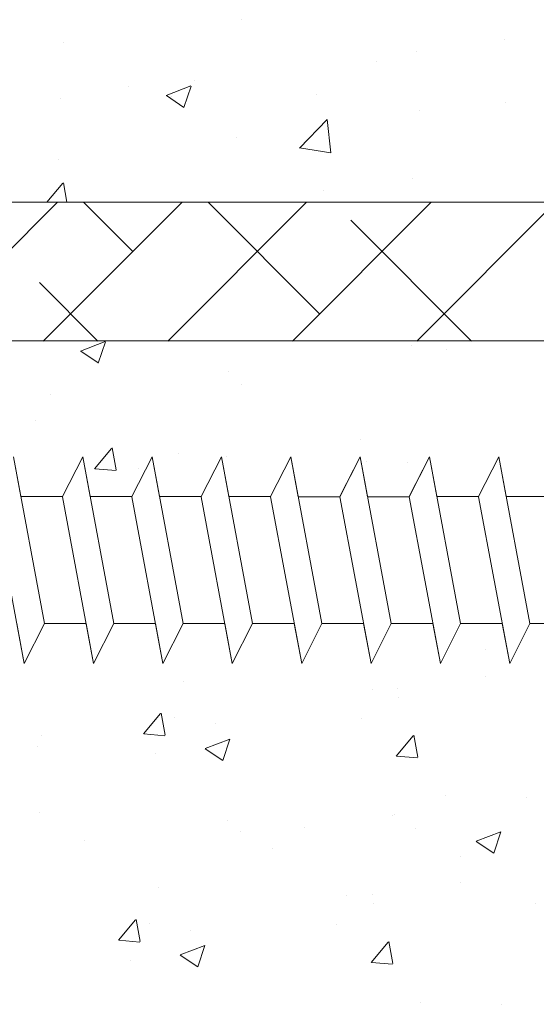
# Model space of a CAD drawing. Units: millimetres. Extents: x 13669 to 13966, y 6136 to 6353.
# Drawn here: x 13768 to 13786, y 6237 to 6273 of the extents above; entities that cross this region are included whole.
import ezdxf

# ---------------------------------------------------------------- set-up
doc = ezdxf.new("R2010")
doc.units = ezdxf.units.MM
for name, color, linetype, lineweight in [('Lienen Ziegel', 7, 'Continuous', 15), ('Profile Sch', 251, 'Continuous', 15), ('Putznetz Sch', 254, 'Continuous', 15)]:
    doc.layers.add(name, color=color, linetype=linetype, lineweight=lineweight)

msp = doc.modelspace()

# ---------------------------------------------------------------- linework, layer by layer
at = {"layer": 'Lienen Ziegel'}
for p, q in [((13790.622, 6266.275), (13761.195, 6266.275)), ((13790.62, 6261.275), (13760.077, 6261.285))]:
    msp.add_line(p, q, dxfattribs=at)
at = {"layer": 'Profile Sch'}
for p, q in [((13767.74, 6255.667), (13767.472, 6257.098)), ((13768.595, 6251.098), (13767.472, 6257.098)), ((13768.595, 6251.098), (13767.472, 6257.098)), ((13769.24, 6255.667), (13769.972, 6257.098)), ((13769.24, 6255.667), (13769.972, 6257.098)), ((13769.24, 6255.667), (13769.972, 6257.098)), ((13770.24, 6255.667), (13769.972, 6257.098)), ((13771.095, 6251.098), (13769.972, 6257.098)), ((13771.095, 6251.098), (13769.972, 6257.098)), ((13771.74, 6255.667), (13772.472, 6257.098)), ((13771.74, 6255.667), (13772.472, 6257.098)), ((13771.74, 6255.667), (13772.472, 6257.098)), ((13772.74, 6255.667), (13772.472, 6257.098)), ((13773.595, 6251.098), (13772.472, 6257.098)), ((13773.595, 6251.098), (13772.472, 6257.098)), ((13774.24, 6255.667), (13774.972, 6257.098)), ((13774.24, 6255.667), (13774.972, 6257.098)), ((13774.24, 6255.667), (13774.972, 6257.098)), ((13775.24, 6255.667), (13774.972, 6257.098)), ((13776.095, 6251.098), (13774.972, 6257.098)), ((13776.095, 6251.098), (13774.972, 6257.098)), ((13776.74, 6255.667), (13777.472, 6257.098)), ((13776.74, 6255.667), (13777.472, 6257.098)), ((13776.74, 6255.667), (13777.472, 6257.098)), ((13777.742, 6255.658), (13777.472, 6257.098)), ((13778.595, 6251.098), (13777.472, 6257.098)), ((13778.595, 6251.098), (13777.472, 6257.098)), ((13779.24, 6255.667), (13779.972, 6257.098)), ((13779.24, 6255.667), (13779.972, 6257.098)), ((13779.242, 6255.658), (13779.972, 6257.098)), ((13780.242, 6255.658), (13779.972, 6257.098)), ((13781.095, 6251.098), (13779.972, 6257.098)), ((13781.095, 6251.098), (13779.972, 6257.098)), ((13781.74, 6255.667), (13782.472, 6257.098)), ((13781.74, 6255.667), (13782.472, 6257.098)), ((13781.742, 6255.658), (13782.472, 6257.098)), ((13782.74, 6255.667), (13782.472, 6257.098)), ((13783.595, 6251.098), (13782.472, 6257.098)), ((13783.595, 6251.098), (13782.472, 6257.098)), ((13784.24, 6255.667), (13784.972, 6257.098)), ((13784.24, 6255.667), (13784.972, 6257.098)), ((13784.24, 6255.667), (13784.972, 6257.098)), ((13785.24, 6255.667), (13784.972, 6257.098)), ((13786.095, 6251.098), (13784.972, 6257.098)), ((13786.095, 6251.098), (13784.972, 6257.098)), ((13767.865, 6249.658), (13766.742, 6255.658)), ((13767.865, 6249.658), (13766.742, 6255.658)), ((13769.24, 6255.667), (13767.74, 6255.667)), ((13769.24, 6255.667), (13767.74, 6255.667)), ((13770.365, 6249.658), (13769.242, 6255.658)), ((13770.365, 6249.658), (13769.242, 6255.658)), ((13771.74, 6255.667), (13770.24, 6255.667)), ((13771.74, 6255.667), (13770.24, 6255.667)), ((13772.865, 6249.658), (13771.742, 6255.658)), ((13772.865, 6249.658), (13771.742, 6255.658)), ((13774.24, 6255.667), (13772.74, 6255.667)), ((13774.24, 6255.667), (13772.74, 6255.667)), ((13775.365, 6249.658), (13774.242, 6255.658)), ((13775.365, 6249.658), (13774.242, 6255.658)), ((13776.74, 6255.667), (13775.24, 6255.667)), ((13776.74, 6255.667), (13775.24, 6255.667)), ((13777.865, 6249.658), (13776.742, 6255.658)), ((13777.865, 6249.658), (13776.742, 6255.658)), ((13779.242, 6255.658), (13777.742, 6255.658)), ((13779.242, 6255.658), (13777.742, 6255.658)), ((13780.365, 6249.658), (13779.242, 6255.658)), ((13780.365, 6249.658), (13779.242, 6255.658)), ((13781.742, 6255.658), (13780.242, 6255.658)), ((13781.742, 6255.658), (13780.242, 6255.658)), ((13782.865, 6249.658), (13781.742, 6255.658)), ((13782.865, 6249.658), (13781.742, 6255.658)), ((13784.24, 6255.667), (13782.74, 6255.667)), ((13784.24, 6255.667), (13782.74, 6255.667)), ((13785.365, 6249.658), (13784.242, 6255.658)), ((13785.365, 6249.658), (13784.242, 6255.658)), ((13786.74, 6255.667), (13785.24, 6255.667)), ((13786.74, 6255.667), (13785.24, 6255.667)), ((13767.865, 6249.658), (13767.595, 6251.098)), ((13767.865, 6249.658), (13768.595, 6251.098)), ((13767.865, 6249.658), (13768.595, 6251.098)), ((13767.865, 6249.658), (13768.595, 6251.098)), ((13770.095, 6251.098), (13768.595, 6251.098)), ((13770.095, 6251.098), (13768.595, 6251.098)), ((13770.365, 6249.658), (13770.095, 6251.098)), ((13770.365, 6249.658), (13771.095, 6251.098)), ((13770.365, 6249.658), (13771.095, 6251.098)), ((13770.365, 6249.658), (13771.095, 6251.098)), ((13772.595, 6251.098), (13771.095, 6251.098)), ((13772.595, 6251.098), (13771.095, 6251.098)), ((13772.865, 6249.658), (13772.595, 6251.098)), ((13772.865, 6249.658), (13773.595, 6251.098)), ((13772.865, 6249.658), (13773.595, 6251.098)), ((13772.865, 6249.658), (13773.595, 6251.098)), ((13775.095, 6251.098), (13773.595, 6251.098)), ((13775.095, 6251.098), (13773.595, 6251.098)), ((13775.365, 6249.658), (13775.095, 6251.098)), ((13775.365, 6249.658), (13776.095, 6251.098)), ((13775.365, 6249.658), (13776.095, 6251.098)), ((13775.365, 6249.658), (13776.095, 6251.098)), ((13777.595, 6251.098), (13776.095, 6251.098)), ((13777.595, 6251.098), (13776.095, 6251.098)), ((13777.865, 6249.658), (13777.595, 6251.098)), ((13777.865, 6249.658), (13778.595, 6251.098)), ((13777.865, 6249.658), (13778.595, 6251.098)), ((13777.865, 6249.658), (13778.595, 6251.098)), ((13780.095, 6251.098), (13778.595, 6251.098)), ((13780.095, 6251.098), (13778.595, 6251.098)), ((13780.365, 6249.658), (13780.095, 6251.098)), ((13780.365, 6249.658), (13781.095, 6251.098)), ((13780.365, 6249.658), (13781.095, 6251.098)), ((13780.365, 6249.658), (13781.095, 6251.098)), ((13782.595, 6251.098), (13781.095, 6251.098)), ((13782.595, 6251.098), (13781.095, 6251.098)), ((13782.865, 6249.658), (13782.595, 6251.098)), ((13782.865, 6249.658), (13783.595, 6251.098)), ((13782.865, 6249.658), (13783.595, 6251.098)), ((13782.865, 6249.658), (13783.595, 6251.098)), ((13785.095, 6251.098), (13783.595, 6251.098)), ((13785.095, 6251.098), (13783.595, 6251.098)), ((13785.365, 6249.658), (13785.095, 6251.098)), ((13785.365, 6249.658), (13786.095, 6251.098)), ((13785.365, 6249.658), (13786.095, 6251.098)), ((13785.365, 6249.658), (13786.095, 6251.098)), ((13787.595, 6251.098), (13786.095, 6251.098)), ((13787.595, 6251.098), (13786.095, 6251.098))]:
    msp.add_line(p, q, dxfattribs=at)
at = {"layer": 'Putznetz Sch'}
for p, q in [((13775.684, 6272.851), (13775.684, 6272.851)), ((13775.684, 6272.851), (13775.684, 6272.851)), ((13775.684, 6272.851), (13775.684, 6272.851)), ((13775.684, 6272.851), (13775.684, 6272.851)), ((13769.27, 6272.038), (13769.27, 6272.038)), ((13769.27, 6272.038), (13769.27, 6272.038)), ((13769.27, 6272.038), (13769.27, 6272.038)), ((13769.27, 6272.038), (13769.27, 6272.038)), ((13785.187, 6272.125), (13785.187, 6272.125)), ((13785.187, 6272.125), (13785.187, 6272.125)), ((13785.187, 6272.125), (13785.187, 6272.125)), ((13785.187, 6272.125), (13785.187, 6272.125)), ((13782.008, 6271.706), (13782.008, 6271.706)), ((13782.008, 6271.706), (13782.008, 6271.706)), ((13782.008, 6271.706), (13782.008, 6271.706)), ((13782.008, 6271.706), (13782.008, 6271.706)), ((13780.572, 6271.337), (13780.572, 6271.337)), ((13780.572, 6271.337), (13780.572, 6271.337)), ((13780.572, 6271.337), (13780.572, 6271.337)), ((13780.572, 6271.337), (13780.572, 6271.337)), ((13773.987, 6270.65), (13773.987, 6270.65)), ((13773.987, 6270.65), (13773.987, 6270.65)), ((13773.987, 6270.65), (13773.987, 6270.65)), ((13773.987, 6270.65), (13773.987, 6270.65)), ((13771.637, 6270.449), (13771.637, 6270.449)), ((13771.637, 6270.449), (13771.637, 6270.449)), ((13771.637, 6270.449), (13771.637, 6270.449)), ((13771.637, 6270.449), (13771.637, 6270.449)), ((13772.982, 6270.122), (13773.871, 6270.463)), ((13772.982, 6270.122), (13773.871, 6270.463)), ((13772.982, 6270.122), (13773.871, 6270.463)), ((13772.982, 6270.122), (13773.871, 6270.463)), ((13773.622, 6269.69), (13773.879, 6270.458)), ((13773.622, 6269.69), (13773.879, 6270.458)), ((13773.622, 6269.69), (13773.879, 6270.458)), ((13773.622, 6269.69), (13773.879, 6270.458)), ((13769.177, 6270.017), (13769.177, 6270.017)), ((13769.177, 6270.017), (13769.177, 6270.017)), ((13769.177, 6270.017), (13769.177, 6270.017)), ((13769.177, 6270.017), (13769.177, 6270.017)), ((13772.989, 6270.118), (13773.621, 6269.692)), ((13772.989, 6270.118), (13773.621, 6269.692)), ((13772.989, 6270.118), (13773.621, 6269.692)), ((13772.989, 6270.118), (13773.621, 6269.692)), ((13773.165, 6270.066), (13773.165, 6270.066)), ((13773.165, 6270.066), (13773.165, 6270.066)), ((13773.165, 6270.066), (13773.165, 6270.066)), ((13773.165, 6270.066), (13773.165, 6270.066)), ((13778.416, 6270.163), (13778.416, 6270.163)), ((13778.416, 6270.163), (13778.416, 6270.163)), ((13778.416, 6270.163), (13778.416, 6270.163)), ((13778.416, 6270.163), (13778.416, 6270.163)), ((13785.196, 6269.876), (13785.196, 6269.876)), ((13785.196, 6269.876), (13785.196, 6269.876)), ((13785.196, 6269.876), (13785.196, 6269.876)), ((13785.196, 6269.876), (13785.196, 6269.876)), ((13782.126, 6269.575), (13782.126, 6269.575)), ((13782.126, 6269.575), (13782.126, 6269.575)), ((13782.126, 6269.575), (13782.126, 6269.575)), ((13782.126, 6269.575), (13782.126, 6269.575)), ((13777.792, 6268.228), (13778.781, 6269.259)), ((13777.792, 6268.228), (13778.781, 6269.259)), ((13777.792, 6268.228), (13778.781, 6269.259)), ((13777.792, 6268.228), (13778.781, 6269.259)), ((13778.921, 6268.051), (13778.781, 6269.257)), ((13778.921, 6268.051), (13778.781, 6269.257)), ((13778.921, 6268.051), (13778.781, 6269.257)), ((13778.921, 6268.051), (13778.781, 6269.257)), ((13775.53, 6268.623), (13775.53, 6268.623)), ((13775.53, 6268.623), (13775.53, 6268.623)), ((13775.53, 6268.623), (13775.53, 6268.623)), ((13775.53, 6268.623), (13775.53, 6268.623)), ((13777.792, 6268.232), (13778.922, 6268.057)), ((13777.792, 6268.232), (13778.922, 6268.057)), ((13777.792, 6268.232), (13778.922, 6268.057)), ((13777.792, 6268.232), (13778.922, 6268.057)), ((13769.115, 6267.81), (13769.115, 6267.81)), ((13769.115, 6267.81), (13769.115, 6267.81)), ((13769.115, 6267.81), (13769.115, 6267.81)), ((13769.115, 6267.81), (13769.115, 6267.81)), ((13781.846, 6267.116), (13781.846, 6267.116)), ((13781.846, 6267.116), (13781.846, 6267.116)), ((13781.846, 6267.116), (13781.846, 6267.116)), ((13781.846, 6267.116), (13781.846, 6267.116)), ((13768.68, 6266.275), (13769.252, 6266.956)), ((13768.68, 6266.275), (13769.252, 6266.956)), ((13768.68, 6266.275), (13769.252, 6266.956)), ((13768.68, 6266.275), (13769.252, 6266.956)), ((13769.404, 6266.275), (13769.274, 6266.977)), ((13769.404, 6266.275), (13769.274, 6266.977)), ((13769.404, 6266.275), (13769.274, 6266.977)), ((13769.404, 6266.275), (13769.274, 6266.977)), ((13778.667, 6266.697), (13778.667, 6266.697)), ((13778.667, 6266.697), (13778.667, 6266.697)), ((13778.667, 6266.697), (13778.667, 6266.697)), ((13778.667, 6266.697), (13778.667, 6266.697)), ((13764.061, 6261.275), (13769.061, 6266.275)), ((13764.061, 6261.275), (13769.061, 6266.275)), ((13768.551, 6261.275), (13773.551, 6266.275)), ((13768.551, 6261.275), (13773.551, 6266.275)), ((13771.777, 6264.501), (13770.003, 6266.275)), ((13771.777, 6264.501), (13770.003, 6266.275)), ((13773.041, 6261.275), (13778.041, 6266.275)), ((13773.041, 6261.275), (13778.041, 6266.275)), ((13778.512, 6262.256), (13774.493, 6266.275)), ((13778.512, 6262.256), (13774.493, 6266.275)), ((13777.531, 6261.275), (13782.531, 6266.275)), ((13777.531, 6261.275), (13782.531, 6266.275)), ((13782.021, 6261.275), (13787.021, 6266.275)), ((13782.021, 6261.275), (13787.021, 6266.275)), ((13783.984, 6261.275), (13779.635, 6265.623)), ((13783.984, 6261.275), (13779.635, 6265.623)), ((13770.513, 6261.275), (13768.41, 6263.378)), ((13770.513, 6261.275), (13768.41, 6263.378)), ((13769.892, 6260.913), (13770.781, 6261.254)), ((13769.892, 6260.913), (13770.781, 6261.254)), ((13769.892, 6260.913), (13770.781, 6261.254)), ((13769.892, 6260.913), (13770.781, 6261.254)), ((13770.532, 6260.481), (13770.789, 6261.248)), ((13770.532, 6260.481), (13770.789, 6261.248)), ((13770.532, 6260.481), (13770.789, 6261.248)), ((13770.532, 6260.481), (13770.789, 6261.248)), ((13781.817, 6261.12), (13781.817, 6261.12)), ((13781.817, 6261.12), (13781.817, 6261.12)), ((13781.817, 6261.12), (13781.817, 6261.12)), ((13781.817, 6261.12), (13781.817, 6261.12)), ((13769.899, 6260.909), (13770.531, 6260.483)), ((13769.899, 6260.909), (13770.531, 6260.483)), ((13769.899, 6260.909), (13770.531, 6260.483)), ((13769.899, 6260.909), (13770.531, 6260.483)), ((13783.091, 6260.971), (13783.091, 6260.971)), ((13783.091, 6260.971), (13783.091, 6260.971)), ((13783.091, 6260.971), (13783.091, 6260.971)), ((13783.091, 6260.971), (13783.091, 6260.971)), ((13775.221, 6260.168), (13775.221, 6260.168)), ((13775.221, 6260.168), (13775.221, 6260.168)), ((13775.221, 6260.168), (13775.221, 6260.168)), ((13775.221, 6260.168), (13775.221, 6260.168)), ((13775.684, 6259.699), (13775.684, 6259.699)), ((13775.684, 6259.699), (13775.684, 6259.699)), ((13775.684, 6259.699), (13775.684, 6259.699)), ((13775.684, 6259.699), (13775.684, 6259.699)), ((13768.806, 6259.355), (13768.806, 6259.355)), ((13768.806, 6259.355), (13768.806, 6259.355)), ((13768.806, 6259.355), (13768.806, 6259.355)), ((13768.806, 6259.355), (13768.806, 6259.355)), ((13768.278, 6258.428), (13768.278, 6258.428)), ((13768.278, 6258.428), (13768.278, 6258.428)), ((13768.278, 6258.428), (13768.278, 6258.428)), ((13768.278, 6258.428), (13768.278, 6258.428)), ((13779.974, 6257.731), (13779.974, 6257.731)), ((13779.974, 6257.731), (13779.974, 6257.731)), ((13779.974, 6257.731), (13779.974, 6257.731)), ((13779.974, 6257.731), (13779.974, 6257.731)), ((13770.402, 6256.673), (13771.014, 6257.403)), ((13770.402, 6256.673), (13771.014, 6257.403)), ((13770.402, 6256.673), (13771.014, 6257.403)), ((13770.402, 6256.673), (13771.014, 6257.403)), ((13771.183, 6256.628), (13771.037, 6257.424)), ((13771.183, 6256.628), (13771.037, 6257.424)), ((13771.183, 6256.628), (13771.037, 6257.424)), ((13771.183, 6256.628), (13771.037, 6257.424)), ((13773.416, 6257.217), (13773.416, 6257.217)), ((13773.416, 6257.217), (13773.416, 6257.217)), ((13773.416, 6257.217), (13773.416, 6257.217)), ((13773.416, 6257.217), (13773.416, 6257.217)), ((13775.164, 6257.098), (13775.164, 6257.098)), ((13775.164, 6257.098), (13775.164, 6257.098)), ((13775.164, 6257.098), (13775.164, 6257.098)), ((13775.164, 6257.098), (13775.164, 6257.098)), ((13780.196, 6256.931), (13780.196, 6256.931)), ((13780.196, 6256.931), (13780.196, 6256.931)), ((13780.196, 6256.931), (13780.196, 6256.931)), ((13780.196, 6256.931), (13780.196, 6256.931)), ((13781.663, 6256.892), (13781.663, 6256.892)), ((13781.663, 6256.892), (13781.663, 6256.892)), ((13781.663, 6256.892), (13781.663, 6256.892)), ((13781.663, 6256.892), (13781.663, 6256.892)), ((13770.414, 6256.672), (13771.173, 6256.605)), ((13770.414, 6256.672), (13771.173, 6256.605)), ((13770.414, 6256.672), (13771.173, 6256.605)), ((13770.414, 6256.672), (13771.173, 6256.605)), ((13771.985, 6256.679), (13771.985, 6256.679)), ((13771.985, 6256.679), (13771.985, 6256.679)), ((13771.985, 6256.679), (13771.985, 6256.679)), ((13771.985, 6256.679), (13771.985, 6256.679)), ((13777.723, 6250.441), (13777.723, 6250.441)), ((13777.723, 6250.441), (13777.723, 6250.441)), ((13777.723, 6250.441), (13777.723, 6250.441)), ((13777.723, 6250.441), (13777.723, 6250.441)), ((13784.502, 6250.155), (13784.502, 6250.155)), ((13784.502, 6250.155), (13784.502, 6250.155)), ((13784.502, 6250.155), (13784.502, 6250.155)), ((13784.502, 6250.155), (13784.502, 6250.155)), ((13773.621, 6249.022), (13773.621, 6249.022)), ((13773.621, 6249.022), (13773.621, 6249.022)), ((13773.621, 6249.022), (13773.621, 6249.022)), ((13773.621, 6249.022), (13773.621, 6249.022)), ((13784.492, 6249.187), (13784.492, 6249.187)), ((13784.492, 6249.187), (13784.492, 6249.187)), ((13784.492, 6249.187), (13784.492, 6249.187)), ((13784.492, 6249.187), (13784.492, 6249.187)), ((13780.401, 6248.735), (13780.401, 6248.735)), ((13780.401, 6248.735), (13780.401, 6248.735)), ((13780.401, 6248.735), (13780.401, 6248.735)), ((13780.401, 6248.735), (13780.401, 6248.735)), ((13781.313, 6248.769), (13781.313, 6248.769)), ((13781.313, 6248.769), (13781.313, 6248.769)), ((13781.313, 6248.769), (13781.313, 6248.769)), ((13781.313, 6248.769), (13781.313, 6248.769)), ((13781.354, 6248.437), (13781.354, 6248.437)), ((13781.354, 6248.437), (13781.354, 6248.437)), ((13781.354, 6248.437), (13781.354, 6248.437)), ((13781.354, 6248.437), (13781.354, 6248.437)), ((13772.945, 6247.075), (13772.799, 6247.871)), ((13772.945, 6247.075), (13772.799, 6247.871)), ((13772.945, 6247.075), (13772.799, 6247.871)), ((13772.945, 6247.075), (13772.799, 6247.871)), ((13772.164, 6247.12), (13772.776, 6247.85)), ((13772.164, 6247.12), (13772.776, 6247.85)), ((13772.164, 6247.12), (13772.776, 6247.85)), ((13772.164, 6247.12), (13772.776, 6247.85)), ((13773.292, 6247.713), (13773.292, 6247.713)), ((13773.292, 6247.713), (13773.292, 6247.713)), ((13773.292, 6247.713), (13773.292, 6247.713)), ((13773.292, 6247.713), (13773.292, 6247.713)), ((13780.01, 6247.677), (13780.01, 6247.677)), ((13780.01, 6247.677), (13780.01, 6247.677)), ((13780.01, 6247.677), (13780.01, 6247.677)), ((13780.01, 6247.677), (13780.01, 6247.677)), ((13774.758, 6247.485), (13774.758, 6247.485)), ((13774.758, 6247.485), (13774.758, 6247.485)), ((13774.758, 6247.485), (13774.758, 6247.485)), ((13774.758, 6247.485), (13774.758, 6247.485)), ((13768.482, 6247.079), (13768.482, 6247.079)), ((13768.482, 6247.079), (13768.482, 6247.079)), ((13768.482, 6247.079), (13768.482, 6247.079)), ((13768.482, 6247.079), (13768.482, 6247.079)), ((13772.176, 6247.119), (13772.935, 6247.052)), ((13772.176, 6247.119), (13772.935, 6247.052)), ((13772.176, 6247.119), (13772.935, 6247.052)), ((13772.176, 6247.119), (13772.935, 6247.052)), ((13774.382, 6246.59), (13775.271, 6246.931)), ((13774.382, 6246.59), (13775.271, 6246.931)), ((13774.382, 6246.59), (13775.271, 6246.931)), ((13774.382, 6246.59), (13775.271, 6246.931)), ((13775.022, 6246.158), (13775.28, 6246.926)), ((13775.022, 6246.158), (13775.28, 6246.926)), ((13775.022, 6246.158), (13775.28, 6246.926)), ((13775.022, 6246.158), (13775.28, 6246.926)), ((13781.273, 6246.323), (13781.885, 6247.053)), ((13781.273, 6246.323), (13781.885, 6247.053)), ((13781.273, 6246.323), (13781.885, 6247.053)), ((13781.273, 6246.323), (13781.885, 6247.053)), ((13782.055, 6246.278), (13781.908, 6247.074)), ((13782.055, 6246.278), (13781.908, 6247.074)), ((13782.055, 6246.278), (13781.908, 6247.074)), ((13782.055, 6246.278), (13781.908, 6247.074)), ((13768.343, 6246.671), (13768.343, 6246.671)), ((13768.343, 6246.671), (13768.343, 6246.671)), ((13768.343, 6246.671), (13768.343, 6246.671)), ((13768.343, 6246.671), (13768.343, 6246.671)), ((13774.39, 6246.586), (13775.021, 6246.16)), ((13774.39, 6246.586), (13775.021, 6246.16)), ((13774.39, 6246.586), (13775.021, 6246.16)), ((13774.39, 6246.586), (13775.021, 6246.16)), ((13772.604, 6246.406), (13772.604, 6246.406)), ((13772.604, 6246.406), (13772.604, 6246.406)), ((13772.604, 6246.406), (13772.604, 6246.406)), ((13772.604, 6246.406), (13772.604, 6246.406)), ((13781.285, 6246.322), (13782.044, 6246.255)), ((13781.285, 6246.322), (13782.044, 6246.255)), ((13781.285, 6246.322), (13782.044, 6246.255)), ((13781.285, 6246.322), (13782.044, 6246.255)), ((13783.053, 6244.889), (13783.053, 6244.889)), ((13783.053, 6244.889), (13783.053, 6244.889)), ((13783.053, 6244.889), (13783.053, 6244.889)), ((13783.053, 6244.889), (13783.053, 6244.889)), ((13785.961, 6244.811), (13785.961, 6244.811)), ((13785.961, 6244.811), (13785.961, 6244.811)), ((13785.961, 6244.811), (13785.961, 6244.811)), ((13785.961, 6244.811), (13785.961, 6244.811)), ((13768.417, 6244.272), (13768.417, 6244.272)), ((13768.417, 6244.272), (13768.417, 6244.272)), ((13768.417, 6244.272), (13768.417, 6244.272)), ((13768.417, 6244.272), (13768.417, 6244.272)), ((13775.196, 6243.986), (13775.196, 6243.986)), ((13775.196, 6243.986), (13775.196, 6243.986)), ((13775.196, 6243.986), (13775.196, 6243.986)), ((13775.196, 6243.986), (13775.196, 6243.986)), ((13781.151, 6244.178), (13781.151, 6244.178)), ((13781.151, 6244.178), (13781.151, 6244.178)), ((13781.151, 6244.178), (13781.151, 6244.178)), ((13781.151, 6244.178), (13781.151, 6244.178)), ((13781.2, 6244.209), (13781.2, 6244.209)), ((13781.2, 6244.209), (13781.2, 6244.209)), ((13781.2, 6244.209), (13781.2, 6244.209)), ((13781.2, 6244.209), (13781.2, 6244.209)), ((13775.647, 6243.618), (13775.647, 6243.618)), ((13775.647, 6243.618), (13775.647, 6243.618)), ((13775.647, 6243.618), (13775.647, 6243.618)), ((13775.647, 6243.618), (13775.647, 6243.618)), ((13777.972, 6243.76), (13777.972, 6243.76)), ((13777.972, 6243.76), (13777.972, 6243.76)), ((13777.972, 6243.76), (13777.972, 6243.76)), ((13777.972, 6243.76), (13777.972, 6243.76)), ((13781.976, 6243.699), (13781.976, 6243.699)), ((13781.976, 6243.699), (13781.976, 6243.699)), ((13781.976, 6243.699), (13781.976, 6243.699)), ((13781.976, 6243.699), (13781.976, 6243.699)), ((13770.04, 6243.294), (13770.04, 6243.294)), ((13770.04, 6243.294), (13770.04, 6243.294)), ((13770.04, 6243.294), (13770.04, 6243.294)), ((13770.04, 6243.294), (13770.04, 6243.294)), ((13784.15, 6243.253), (13785.039, 6243.594)), ((13784.15, 6243.253), (13785.039, 6243.594)), ((13784.15, 6243.253), (13785.039, 6243.594)), ((13784.15, 6243.253), (13785.039, 6243.594)), ((13784.79, 6242.821), (13785.048, 6243.588)), ((13784.79, 6242.821), (13785.048, 6243.588)), ((13784.79, 6242.821), (13785.048, 6243.588)), ((13784.79, 6242.821), (13785.048, 6243.588)), ((13776.82, 6243.008), (13776.82, 6243.008)), ((13776.82, 6243.008), (13776.82, 6243.008)), ((13776.82, 6243.008), (13776.82, 6243.008)), ((13776.82, 6243.008), (13776.82, 6243.008)), ((13784.157, 6243.249), (13784.789, 6242.823)), ((13784.157, 6243.249), (13784.789, 6242.823)), ((13784.157, 6243.249), (13784.789, 6242.823)), ((13784.157, 6243.249), (13784.789, 6242.823)), ((13783.599, 6242.721), (13783.599, 6242.721)), ((13783.599, 6242.721), (13783.599, 6242.721)), ((13783.599, 6242.721), (13783.599, 6242.721)), ((13783.599, 6242.721), (13783.599, 6242.721)), ((13772.718, 6241.588), (13772.718, 6241.588)), ((13772.718, 6241.588), (13772.718, 6241.588)), ((13772.718, 6241.588), (13772.718, 6241.588)), ((13772.718, 6241.588), (13772.718, 6241.588)), ((13783.589, 6241.754), (13783.589, 6241.754)), ((13783.589, 6241.754), (13783.589, 6241.754)), ((13783.589, 6241.754), (13783.589, 6241.754)), ((13783.589, 6241.754), (13783.589, 6241.754)), ((13779.498, 6241.302), (13779.498, 6241.302)), ((13779.498, 6241.302), (13779.498, 6241.302)), ((13779.498, 6241.302), (13779.498, 6241.302)), ((13779.498, 6241.302), (13779.498, 6241.302)), ((13780.41, 6241.335), (13780.41, 6241.335)), ((13780.41, 6241.335), (13780.41, 6241.335)), ((13780.41, 6241.335), (13780.41, 6241.335)), ((13780.41, 6241.335), (13780.41, 6241.335)), ((13780.451, 6241.003), (13780.451, 6241.003)), ((13780.451, 6241.003), (13780.451, 6241.003)), ((13780.451, 6241.003), (13780.451, 6241.003)), ((13780.451, 6241.003), (13780.451, 6241.003)), ((13786.277, 6241.015), (13786.277, 6241.015)), ((13786.277, 6241.015), (13786.277, 6241.015)), ((13786.277, 6241.015), (13786.277, 6241.015)), ((13786.277, 6241.015), (13786.277, 6241.015)), ((13772.043, 6239.642), (13771.896, 6240.438)), ((13772.043, 6239.642), (13771.896, 6240.438)), ((13772.043, 6239.642), (13771.896, 6240.438)), ((13772.043, 6239.642), (13771.896, 6240.438)), ((13771.261, 6239.687), (13771.873, 6240.416)), ((13771.261, 6239.687), (13771.873, 6240.416)), ((13771.261, 6239.687), (13771.873, 6240.416)), ((13771.261, 6239.687), (13771.873, 6240.416)), ((13772.389, 6240.279), (13772.389, 6240.279)), ((13772.389, 6240.279), (13772.389, 6240.279)), ((13772.389, 6240.279), (13772.389, 6240.279)), ((13772.389, 6240.279), (13772.389, 6240.279)), ((13779.107, 6240.244), (13779.107, 6240.244)), ((13779.107, 6240.244), (13779.107, 6240.244)), ((13779.107, 6240.244), (13779.107, 6240.244)), ((13779.107, 6240.244), (13779.107, 6240.244)), ((13773.855, 6240.051), (13773.855, 6240.051)), ((13773.855, 6240.051), (13773.855, 6240.051)), ((13773.855, 6240.051), (13773.855, 6240.051)), ((13773.855, 6240.051), (13773.855, 6240.051)), ((13771.273, 6239.685), (13772.032, 6239.619)), ((13771.273, 6239.685), (13772.032, 6239.619)), ((13771.273, 6239.685), (13772.032, 6239.619)), ((13771.273, 6239.685), (13772.032, 6239.619)), ((13773.479, 6239.156), (13774.369, 6239.498)), ((13773.479, 6239.156), (13774.369, 6239.498)), ((13773.479, 6239.156), (13774.369, 6239.498)), ((13773.479, 6239.156), (13774.369, 6239.498)), ((13774.12, 6238.725), (13774.377, 6239.492)), ((13774.12, 6238.725), (13774.377, 6239.492)), ((13774.12, 6238.725), (13774.377, 6239.492)), ((13774.12, 6238.725), (13774.377, 6239.492)), ((13780.37, 6238.89), (13780.982, 6239.62)), ((13780.37, 6238.89), (13780.982, 6239.62)), ((13780.37, 6238.89), (13780.982, 6239.62)), ((13780.37, 6238.89), (13780.982, 6239.62)), ((13781.152, 6238.845), (13781.005, 6239.641)), ((13781.152, 6238.845), (13781.005, 6239.641)), ((13781.152, 6238.845), (13781.005, 6239.641)), ((13781.152, 6238.845), (13781.005, 6239.641)), ((13773.487, 6239.153), (13774.118, 6238.727)), ((13773.487, 6239.153), (13774.118, 6238.727)), ((13773.487, 6239.153), (13774.118, 6238.727)), ((13773.487, 6239.153), (13774.118, 6238.727)), ((13771.701, 6238.973), (13771.701, 6238.973)), ((13771.701, 6238.973), (13771.701, 6238.973)), ((13771.701, 6238.973), (13771.701, 6238.973)), ((13771.701, 6238.973), (13771.701, 6238.973)), ((13780.383, 6238.888), (13781.142, 6238.822)), ((13780.383, 6238.888), (13781.142, 6238.822)), ((13780.383, 6238.888), (13781.142, 6238.822)), ((13780.383, 6238.888), (13781.142, 6238.822)), ((13782.15, 6237.455), (13782.15, 6237.455)), ((13782.15, 6237.455), (13782.15, 6237.455)), ((13782.15, 6237.455), (13782.15, 6237.455)), ((13782.15, 6237.455), (13782.15, 6237.455)), ((13785.058, 6237.378), (13785.058, 6237.378)), ((13785.058, 6237.378), (13785.058, 6237.378)), ((13785.058, 6237.378), (13785.058, 6237.378)), ((13785.058, 6237.378), (13785.058, 6237.378))]:
    msp.add_line(p, q, dxfattribs=at)

doc.saveas('drawing.dxf')
